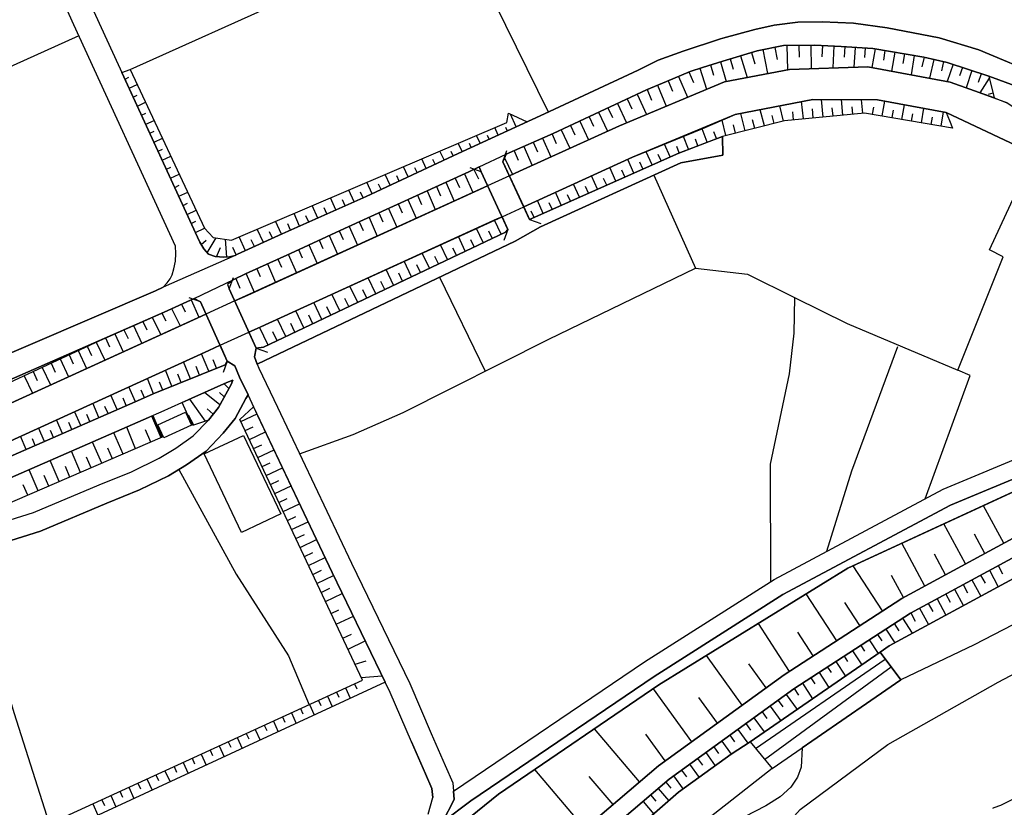
# Model space of a CAD drawing. Extents: x -10 to 410, y -24 to 273.
# Drawn here: x 215 to 277, y 157 to 206 of the extents above; entities that cross this region are included whole.
import ezdxf

# ---------------------------------------------------------------- set-up
doc = ezdxf.new("R2010")
doc.units = 0
for name, color, linetype in [('05_DM_LINE', 7, 'Continuous'), ('06_HOUSE_POLY', 160, 'Continuous'), ('08_ROAD_LINE', 3, 'Continuous'), ('09_ROAD_POLY', 5, 'Continuous'), ('12_KASEN_LINE', 4, 'Continuous'), ('13_KASEN_POLY', 253, 'Continuous')]:
    doc.layers.add(name, color=color, linetype=linetype)

msp = doc.modelspace()

# ---------------------------------------------------------------- linework, layer by layer
at = {"layer": '05_DM_LINE', "color": 253}
for p, q in [((222.12391, 203.032396), (239.544035, 210.864304)), ((263.454031, 204.532391), (263.483314, 203.016721)), ((264.208851, 204.551855), (264.223665, 203.80582)), ((264.954026, 204.559779), (264.983309, 203.087001)), ((265.693343, 204.544104), (265.658203, 203.825285)), ((266.4082, 204.512754), (266.343777, 203.130065)), ((267.098598, 204.469862), (267.053811, 203.80961)), ((260.539136, 203.891775), (260.948413, 202.524589)), ((261.218853, 204.102615), (261.433483, 203.380006)), ((261.943357, 204.282277), (262.233434, 202.774531)), ((262.698177, 204.419047), (262.843905, 203.66905)), ((267.758678, 204.426799), (267.673928, 203.176918)), ((268.383963, 204.387869), (268.343655, 203.790145)), ((269.008903, 204.32534), (268.808743, 203.157281)), ((269.624197, 204.219748), (269.5236, 203.629948)), ((270.238113, 204.122252), (270.038987, 202.926804)), ((270.853407, 204.01666), (270.753844, 203.415146)), ((271.473524, 203.91124), (271.268541, 202.700289)), ((258.638821, 203.317478), (258.82899, 202.680824)), ((259.273408, 203.512815), (259.643411, 202.274475)), ((259.888702, 203.696438), (260.084039, 203.044109)), ((272.088818, 203.80582), (271.954115, 203.200345)), ((272.698256, 203.66905), (272.433672, 202.481525)), ((273.308727, 203.536241), (273.178847, 202.950231)), ((273.908173, 203.360541), (273.544027, 202.274475)), ((226.363444, 192.48937), (221.608523, 202.852734)), ((257.289033, 202.879951), (257.573253, 202.21987)), ((257.96875, 203.110428), (258.403177, 201.786305)), ((274.499007, 203.161243), (274.318484, 202.626047)), ((275.093631, 202.961944), (274.728451, 201.880012)), ((275.683431, 202.762817), (275.499118, 202.215908)), ((221.80386, 202.43071), (222.048806, 202.544054)), ((222.06362, 201.864336), (222.563504, 202.094813)), ((255.318438, 202.040209), (255.863452, 200.727627)), ((255.978518, 202.317539), (256.258949, 201.661248)), ((256.633775, 202.594869), (257.193259, 201.282288)), ((276.193305, 202.485487), (275.593859, 201.567542)), ((222.323381, 201.294001), (222.579007, 201.415096)), ((254.023427, 201.477625), (254.61805, 200.204145)), ((254.658358, 201.77063), (254.933621, 201.11055)), ((276.418959, 201.540153), (276.113379, 201.465911)), ((222.584174, 200.731589), (223.093704, 200.965856)), ((252.798695, 200.895576), (253.363346, 199.680835)), ((253.403309, 201.18083), (253.693387, 200.559679)), ((264.493072, 199.919063), (264.383862, 201.012881)), ((265.738129, 200.040158), (265.62892, 201.14569)), ((266.978364, 200.165215), (266.883968, 201.137766)), ((268.223766, 200.28631), (268.143495, 201.130014)), ((269.458832, 200.106649), (269.617996, 201.040097)), ((270.688387, 199.895637), (270.848584, 200.817544)), ((222.843934, 200.161254), (223.103695, 200.282349)), ((246.428714, 199.419008), (246.063534, 200.21982)), ((251.598768, 200.340915), (252.158252, 199.149601)), ((252.193392, 200.614456), (252.473823, 200.020694)), ((260.823356, 199.180779), (260.553605, 200.262884)), ((262.03913, 199.485498), (261.78316, 200.501112)), ((263.249048, 199.786255), (263.013748, 200.739341)), ((263.868132, 199.856535), (263.818522, 200.376055)), ((265.113189, 199.981592), (265.058757, 200.555717)), ((266.358247, 200.102687), (266.308637, 200.622207)), ((267.603649, 200.227572), (267.558518, 200.680774)), ((268.843883, 200.212069), (268.918986, 200.669061)), ((270.073093, 200.001057), (270.153364, 200.465972)), ((271.303681, 199.786255), (271.383952, 200.247209)), ((271.923798, 199.680835), (272.079172, 200.591029)), ((273.153353, 199.469823), (273.308727, 200.364342)), ((223.103695, 199.590918), (223.629072, 199.829146)), ((249.839014, 199.512714), (250.10842, 198.926876)), ((250.423991, 199.786255), (250.973484, 198.610444)), ((251.008968, 200.059623), (251.289054, 199.469823)), ((259.613439, 198.876061), (259.374004, 199.83707)), ((260.218742, 199.032296), (260.088862, 199.555778)), ((261.433483, 199.329263), (261.298779, 199.856535)), ((262.643745, 199.637771), (262.518688, 200.130075)), ((272.539092, 199.575243), (272.613162, 200.024483)), ((223.368278, 199.024544), (223.629072, 199.145639)), ((245.293899, 198.907411), (245.07927, 199.372154)), ((245.863373, 199.161315), (245.758643, 199.391791)), ((248.673882, 198.969767), (248.933643, 198.379967)), ((249.254036, 199.239346), (249.798706, 198.075248)), ((258.438661, 198.454209), (258.113444, 199.305836)), ((259.018471, 198.680724), (258.853451, 199.110499)), ((223.629072, 198.454209), (224.158238, 198.700361)), ((243.018414, 197.864408), (242.77829, 198.39168)), ((243.588921, 198.126063), (243.473511, 198.379967)), ((244.158051, 198.387891), (243.928608, 198.880023)), ((244.723736, 198.645584), (244.613148, 198.887774)), ((247.488425, 198.450247), (247.754042, 197.856485)), ((248.084082, 198.712074), (248.603602, 197.532301)), ((256.108398, 197.536263), (255.753898, 198.337075)), ((257.263539, 198.01272), (256.954169, 198.825245)), ((257.848516, 198.231483), (257.693487, 198.649546)), ((223.888832, 197.891797), (224.153415, 198.01272)), ((241.888767, 197.336964), (241.624183, 197.895586)), ((242.454107, 197.602581), (242.32905, 197.87216)), ((245.579153, 197.227582), (245.838913, 197.926937)), ((246.289187, 197.919013), (246.553771, 197.321461)), ((246.893457, 198.18463), (247.418834, 196.989354)), ((254.968761, 197.024494), (254.593934, 197.860447)), ((255.538924, 197.282359), (255.353578, 197.692498)), ((256.678562, 197.786205), (256.528356, 198.192554)), ((224.148592, 197.321461), (224.688439, 197.571403)), ((240.753952, 196.805731), (240.473522, 197.407416)), ((241.323427, 197.071347), (241.183556, 197.360391)), ((247.263805, 193.594902), (245.579153, 197.227582)), ((245.688363, 197.477696), (246.18859, 196.430732)), ((253.823267, 196.516687), (253.443273, 197.372276)), ((254.39343, 196.770591), (254.209117, 197.196404)), ((224.408352, 196.751126), (224.683615, 196.876183)), ((224.668802, 196.184752), (225.218639, 196.434694)), ((238.493281, 195.747225), (238.17392, 196.419019)), ((239.623961, 196.274497), (239.323204, 196.911323)), ((240.188612, 196.540114), (240.043918, 196.852584)), ((243.173787, 196.465872), (243.693308, 195.290061)), ((244.218685, 196.590929), (243.513818, 196.852584)), ((243.753942, 196.739412), (244.044019, 196.161325)), ((244.218685, 196.590929), (245.903337, 192.965999)), ((252.683629, 196.012842), (252.308458, 196.856546)), ((253.253792, 196.266745), (253.063623, 196.692559)), ((237.358466, 195.212029), (237.023603, 195.930849)), ((237.923806, 195.481608), (237.763609, 195.825256)), ((239.058621, 196.012842), (238.903247, 196.337025)), ((241.99901, 195.930849), (242.51853, 194.755037)), ((242.58881, 196.200255), (242.843747, 195.614417)), ((250.398497, 194.989304), (250.033317, 195.817505)), ((251.539168, 195.501073), (251.168821, 196.337025)), ((252.113466, 195.754976), (251.923985, 196.176828)), ((255.088995, 196.376127), (257.693487, 190.520671)), ((224.928562, 195.614417), (225.208993, 195.747225)), ((225.19349, 195.051832), (225.749183, 195.305736)), ((236.218829, 194.70026), (235.888789, 195.446468)), ((236.793815, 194.950374), (236.628795, 195.321411)), ((240.808729, 195.391691), (241.328939, 194.21588)), ((241.403353, 195.66127), (241.65829, 195.079221)), ((249.25886, 194.485459), (248.893679, 195.301946)), ((250.96866, 195.247169), (250.783314, 195.66127)), ((225.453939, 194.481497), (225.733336, 194.610516)), ((235.079191, 194.192453), (234.738471, 194.954164)), ((235.648321, 194.446357), (235.483301, 194.821356)), ((238.999021, 194.567452), (239.249135, 194.001078)), ((239.603635, 194.840993), (240.124189, 193.665181)), ((240.208938, 195.114361), (240.459052, 194.540063)), ((248.113365, 193.977652), (247.758865, 194.782254)), ((248.688352, 194.231555), (248.504039, 194.637904)), ((249.829023, 194.7354), (249.643677, 195.145711)), ((225.713699, 193.911334), (226.283173, 194.17695)), ((232.794059, 193.180801), (232.438525, 193.9699)), ((233.933697, 193.684646), (233.588843, 194.465994)), ((234.508683, 193.942512), (234.334017, 194.325262)), ((237.778423, 194.012792), (238.02337, 193.45038)), ((238.38855, 194.28616), (238.90807, 193.110521)), ((247.543891, 193.719786), (247.368191, 194.122173)), ((225.973804, 193.344788), (226.258713, 193.477596)), ((231.648565, 192.669032), (231.278217, 193.477596)), ((232.223551, 192.926898), (232.044062, 193.325323)), ((233.363189, 193.430743), (233.188523, 193.825378)), ((236.539223, 193.446418), (236.783135, 192.891758)), ((237.164163, 193.72771), (237.67886, 192.551899)), ((245.478556, 192.676956), (245.063422, 193.551838)), ((247.263805, 193.594902), (247.968671, 193.340998)), ((226.233564, 192.774452), (226.813373, 193.040069)), ((230.513751, 192.149512), (230.128933, 192.985464)), ((231.083914, 192.411339), (230.893745, 192.821478)), ((235.288997, 192.876082), (235.528432, 192.329173)), ((235.919105, 193.161336), (236.433458, 191.981563)), ((244.348565, 192.14176), (243.923785, 193.032317)), ((244.913905, 192.411339), (244.704099, 192.852656)), ((245.903337, 192.965999), (245.6484, 192.262855)), ((226.598744, 192.024455), (226.90329, 192.28232)), ((226.978394, 191.497183), (227.538911, 192.430804)), ((228.208982, 191.227604), (228.133879, 192.344849)), ((229.378936, 191.629991), (228.978616, 192.497122)), ((229.94841, 191.891646), (229.748939, 192.31746)), ((234.018446, 192.290072), (234.254091, 191.7628)), ((234.653377, 192.579287), (235.169108, 191.407266)), ((243.218918, 191.602603), (242.78897, 192.516759)), ((243.783225, 191.872182), (243.568251, 192.321422)), ((227.568538, 191.251031), (227.823131, 191.837042)), ((228.808773, 191.364374), (228.593799, 191.837042)), ((232.728602, 191.696482), (232.959079, 191.180751)), ((233.379036, 191.997238), (233.888566, 190.825217)), ((240.963759, 190.52446), (240.508662, 191.477718)), ((242.09375, 191.067407), (241.648299, 191.997238)), ((242.653234, 191.336986), (242.438604, 191.793978)), ((231.423945, 191.094796), (231.643397, 190.594912)), ((232.079202, 191.399514), (232.593899, 190.231627)), ((239.834112, 189.989437), (239.374192, 190.961987)), ((241.52841, 190.794039), (241.30379, 191.266706)), ((230.098617, 190.48932), (230.31359, 190.00115)), ((230.76352, 190.794039), (231.273394, 189.629941)), ((238.708944, 189.450279), (238.233521, 190.442467)), ((240.398419, 190.262805), (240.168975, 190.739434)), ((228.368145, 189.227726), (228.628939, 189.93087)), ((228.768465, 189.880055), (229.033393, 189.270618)), ((229.42889, 190.180812), (229.928773, 189.016714)), ((237.578952, 188.915084), (237.098706, 189.918985)), ((238.143604, 189.184663), (237.90348, 189.680756)), ((239.268427, 189.719858), (239.038984, 190.21199)), ((241.593867, 189.954297), (244.459153, 184.036312)), ((230.063477, 185.489453), (228.368145, 189.227726)), ((236.448272, 188.376099), (235.959068, 189.399464)), ((237.013612, 188.645677), (236.773489, 189.157274)), ((226.54879, 188.399525), (225.843924, 188.66118)), ((225.95899, 188.540085), (226.458873, 187.434726)), ((226.54879, 188.399525), (228.238265, 184.665214)), ((234.193457, 187.301918), (233.683583, 188.364385)), ((235.318281, 187.840903), (234.82322, 188.887868)), ((235.883621, 188.110482), (235.638675, 188.62604)), ((224.738392, 187.981635), (225.268593, 186.895569)), ((225.353687, 188.262755), (225.584163, 187.790088)), ((233.063466, 186.766722), (232.548768, 187.844865)), ((234.758797, 187.571324), (234.50386, 188.094807)), ((222.923861, 187.176861), (223.173975, 186.65734)), ((223.518484, 187.434726), (224.053852, 186.340908)), ((224.128955, 187.700343), (224.363222, 187.215963)), ((231.933474, 186.227737), (231.408097, 187.329134)), ((233.628806, 187.032339), (233.374213, 187.571324)), ((221.738403, 186.65734), (221.992996, 186.110432)), ((222.329237, 186.915206), (222.853581, 185.794)), ((230.808651, 185.692542), (230.273627, 186.809614)), ((231.373991, 185.954197), (231.108374, 186.516781)), ((232.499159, 186.497144), (232.238365, 187.040091)), ((220.568449, 186.141782), (220.834066, 185.575236)), ((221.153426, 186.395685), (221.683626, 185.262766)), ((239.303567, 181.446461), (248.483369, 186.059616)), ((218.85348, 185.344759), (219.383681, 184.212012)), ((219.418821, 185.614338), (219.688572, 185.040213)), ((219.988295, 185.879955), (220.528486, 184.735494)), ((230.063477, 185.489453), (230.76352, 185.231588)), ((217.718666, 184.817487), (218.248866, 183.696453)), ((218.283317, 185.079142), (218.548934, 184.51673)), ((227.07899, 184.036312), (226.623893, 185.145633)), ((227.558548, 184.231649), (227.343918, 184.754959)), ((228.238265, 184.665214), (227.978505, 183.96207)), ((216.589019, 184.286254), (217.108539, 183.176933)), ((217.153326, 184.55187), (217.414119, 183.989459)), ((224.758719, 183.094767), (224.348752, 184.110381)), ((225.919027, 183.567434), (225.48839, 184.629902)), ((226.499181, 183.801873), (226.27835, 184.34482)), ((215.459028, 183.75502), (215.973725, 182.657412)), ((216.023334, 184.020637), (216.283095, 183.465976)), ((223.603578, 182.626062), (223.209115, 183.590861)), ((225.338873, 183.329206), (225.129066, 183.852688)), ((222.45395, 182.126006), (222.048806, 183.059627)), ((223.028247, 182.37612), (222.823264, 182.852577)), ((224.178564, 182.860501), (223.978404, 183.356595)), ((228.338862, 182.961959), (228.039138, 183.254964)), ((221.308455, 181.626123), (220.908135, 182.540107)), ((221.883786, 181.876065), (221.678803, 182.34098)), ((226.874007, 180.907304), (225.873896, 182.282414)), ((227.773522, 181.919128), (226.80855, 182.700304)), ((228.053608, 182.430725), (227.758708, 182.696342)), ((220.163995, 181.126067), (219.773321, 182.024548)), ((220.738292, 181.376009), (220.539166, 181.829211)), ((226.058553, 180.622222), (225.408119, 182.071402)), ((227.353564, 181.344831), (226.983561, 181.676938)), ((217.87404, 180.126128), (217.499213, 180.985508)), ((219.0185, 180.626012), (218.633683, 181.505028)), ((219.593831, 180.876126), (219.398494, 181.321404)), ((224.073145, 179.85655), (223.488167, 181.215984)), ((223.558447, 181.247163), (224.148592, 179.887728)), ((226.128833, 180.645649), (225.789147, 181.286264)), ((229.098505, 180.872164), (230.11343, 181.352582)), ((216.728545, 179.626073), (216.358542, 180.469777)), ((218.448337, 180.37607), (218.258857, 180.809635)), ((222.459117, 179.161157), (221.928573, 180.532305)), ((223.423744, 179.575258), (223.093704, 180.352644)), ((229.363433, 180.30579), (229.873996, 180.544019)), ((215.584085, 179.122228), (215.223728, 179.950256)), ((216.153215, 179.376131), (215.973725, 179.790232)), ((217.303876, 179.876015), (217.113363, 180.301828)), ((221.683626, 178.82526), (221.103472, 180.16902)), ((229.62905, 179.739417), (230.648454, 180.219835)), ((220.339006, 178.247173), (219.763675, 179.586971)), ((221.013555, 178.536217), (220.723823, 179.204221)), ((229.893633, 179.176832), (230.408331, 179.415233)), ((230.164073, 178.610459), (231.183477, 179.090877)), ((219.004031, 177.669086), (218.4287, 179.001133)), ((219.668934, 177.954168), (219.383681, 178.626134)), ((216.348551, 176.524453), (215.778388, 177.844786)), ((217.669057, 177.094789), (217.098549, 178.419084)), ((218.33396, 177.380043), (218.048706, 178.044085)), ((230.428657, 178.044085), (230.943354, 178.286275)), ((230.69324, 177.481501), (231.718845, 177.962092)), ((217.008632, 176.809707), (216.723722, 177.469788)), ((215.688471, 176.239372), (215.403217, 176.899452)), ((230.958857, 176.911165), (231.478377, 177.157317)), ((231.223785, 176.344792), (232.253868, 176.829172)), ((231.493191, 175.78238), (232.013745, 176.032322)), ((231.758808, 175.216006), (232.789236, 175.700387)), ((277.103499, 173.211994), (275.823302, 175.579291)), ((232.023391, 174.64946), (232.548768, 174.899574)), ((232.289008, 174.087048), (233.329083, 174.571429)), ((274.693311, 171.911298), (273.333876, 174.430697)), ((232.553592, 173.520675), (233.088959, 173.770616)), ((275.919076, 172.571379), (275.258651, 173.794043)), ((232.823343, 172.954129), (233.863417, 173.446433)), ((272.133949, 170.524475), (270.683564, 173.211994)), ((233.088959, 172.391717), (233.623983, 172.641659)), ((233.353543, 171.821381), (234.39844, 172.317475)), ((273.433784, 171.231581), (272.733396, 172.532277)), ((269.468823, 168.954201), (267.618118, 171.793993)), ((276.748999, 171.805706), (277.028396, 171.290148)), ((233.618126, 171.255008), (234.158317, 171.512873)), ((233.618126, 171.255008), (234.158317, 171.512873)), ((233.883743, 170.692424), (234.933464, 171.184728)), ((270.793807, 169.801866), (270.04381, 171.184728)), ((275.648291, 171.211944), (275.928722, 170.696385)), ((276.198128, 171.512873), (276.758645, 170.477622)), ((274.548961, 170.614392), (274.829047, 170.102623)), ((275.098798, 170.915149), (275.658282, 169.88007)), ((234.153494, 170.12605), (234.69334, 170.379953)), ((234.419111, 169.559676), (235.478478, 170.059732)), ((266.588723, 167.079207), (264.673939, 170.032343)), ((273.448253, 170.02063), (273.728684, 169.505071)), ((273.999124, 170.321387), (274.558607, 169.286308)), ((268.048755, 168.032293), (267.098598, 169.485434)), ((272.353402, 169.43083), (272.629009, 168.911309)), ((272.903239, 169.727625), (273.458933, 168.692546)), ((234.773611, 168.801927), (235.258681, 169.032404)), ((235.098484, 168.114459), (236.173698, 168.622266)), ((271.254072, 168.837067), (271.528301, 168.317547)), ((271.803564, 169.130073), (272.358569, 168.102573)), ((263.623874, 165.149609), (261.663959, 168.165101)), ((270.204007, 168.15735), (270.498907, 167.700358)), ((270.728695, 168.497209), (271.343644, 167.551874)), ((235.508794, 167.239404), (236.053809, 167.497097)), ((265.113189, 166.12216), (264.143739, 167.610441)), ((269.153252, 167.469881), (269.423692, 167.067494)), ((269.67863, 167.80974), (270.238113, 166.950361)), ((235.838835, 166.540222), (236.923695, 167.071456)), ((268.108355, 166.790164), (268.343655, 166.426879)), ((268.633732, 167.130023), (269.193216, 166.266682)), ((260.648345, 163.02054), (258.388707, 166.145586)), ((261.133759, 160.715944), (269.328952, 166.360388)), ((267.058634, 166.110447), (267.273608, 165.782301)), ((267.584012, 166.450305), (268.164166, 165.555786)), ((269.328952, 166.360388), (270.623964, 164.626127)), ((236.278429, 165.602639), (236.983295, 165.80969)), ((262.153163, 164.110396), (261.063479, 165.622104)), ((261.478613, 160.294092), (269.648313, 165.930785)), ((266.533257, 165.770588), (267.133738, 164.844891)), ((236.669103, 164.770649), (237.98823, 164.864355)), ((262.043953, 159.614374), (270.023484, 165.430729)), ((265.48836, 165.087081), (266.103654, 164.141747)), ((266.013737, 165.42694), (266.24318, 165.071406)), ((236.253969, 164.3643), (236.398318, 164.044078)), ((262.518688, 159.036287), (270.623964, 164.626127)), ((264.438639, 164.407364), (265.073226, 163.430851)), ((264.964016, 164.747222), (265.213786, 164.36051)), ((234.548991, 163.587086), (234.843891, 162.934757)), ((235.113298, 163.844779), (235.263504, 163.520596)), ((235.683461, 164.106607), (235.978706, 163.462029)), ((257.468867, 160.719906), (255.053855, 164.059753)), ((263.408211, 163.700258), (264.093785, 162.751134)), ((263.919119, 164.067505), (264.183702, 163.649615)), ((233.40832, 163.067566), (233.709077, 162.411275)), ((233.978483, 163.325259), (234.129034, 162.997114)), ((259.088751, 161.891755), (257.918796, 163.512845)), ((262.398454, 162.965936), (263.063357, 162.044028)), ((262.903505, 163.329221), (263.193237, 162.930796)), ((232.273505, 162.544084), (232.573229, 161.880042)), ((232.843669, 162.805739), (232.993186, 162.477593)), ((261.88858, 162.60265), (262.18348, 162.196474)), ((230.568528, 161.762736), (230.723557, 161.426839)), ((231.138691, 162.020601), (231.443237, 161.356559)), ((231.704031, 162.282256), (231.858371, 161.950321)), ((260.878822, 161.864366), (261.168899, 161.461979)), ((261.383873, 162.231613), (262.033274, 161.337094)), ((229.433713, 161.239426), (229.588742, 160.907319)), ((229.999053, 161.501081), (230.308767, 160.829287)), ((254.183624, 158.192584), (251.339008, 161.536221)), ((255.803852, 159.512744), (254.573264, 161.204286)), ((259.863208, 161.137796), (260.158108, 160.727657)), ((260.374116, 161.501081), (261.003879, 160.629989)), ((228.294076, 160.719906), (228.454272, 160.380047)), ((228.863205, 160.981561), (229.173953, 160.305805)), ((259.358502, 160.766759), (259.948302, 159.950271)), ((261.133759, 160.715944), (262.518688, 159.036287)), ((226.588753, 159.94252), (226.90329, 159.251089)), ((227.158228, 160.200385), (227.318424, 159.860527)), ((227.728391, 160.46204), (228.039138, 159.782323)), ((258.348744, 160.036226), (258.938544, 159.215949)), ((258.853451, 160.399512), (259.148351, 159.989373)), ((225.453939, 159.419038), (225.773299, 158.727607)), ((226.023413, 159.680865), (226.178787, 159.337044)), ((257.334163, 159.301904), (257.928787, 158.477665)), ((257.83887, 159.66519), (258.138593, 159.255051)), ((223.748961, 158.641652), (223.908124, 158.29008)), ((224.318435, 158.899517), (224.638829, 158.200335)), ((224.888599, 159.161172), (225.043972, 158.8096)), ((250.749208, 155.266664), (247.583854, 158.98151)), ((256.829112, 158.934657), (257.128836, 158.520557)), ((222.613113, 158.122131), (222.77331, 157.76677)), ((223.183621, 158.379997), (223.504015, 157.676853)), ((252.513786, 156.766659), (251.013791, 158.53227)), ((255.829001, 158.18466), (256.158352, 157.793986)), ((256.323372, 158.56741), (256.919029, 157.739381)), ((221.478643, 157.602611), (221.63884, 157.239326)), ((222.043983, 157.860476), (222.368167, 157.149581)), ((255.353578, 157.782273), (256.018481, 156.997135)), ((219.773321, 156.817474), (220.103706, 156.094865)), ((220.339006, 157.075339), (220.504026, 156.719805)), ((220.908135, 157.340956), (221.233352, 156.626099)), ((254.403421, 156.969919), (255.079004, 156.169107)), ((254.878844, 157.376096), (255.214052, 156.981632))]:
    msp.add_line(p, q, dxfattribs=at)
for points in [[(248.448229, 200.352629), (245.093739, 207.161171), (243.089038, 209.505042), (241.478456, 210.321357), (237.088715, 211.559696), (234.254091, 212.629915), (230.293953, 216.520634)], [(218.903434, 205.157331), (202.16406, 197.590868), (202.084134, 197.544014)], [(245.98843, 196.340987), (245.579153, 197.227582), (245.788959, 197.70025), (248.748985, 199.001118), (254.613227, 201.751165), (255.874132, 202.270685), (257.36827, 202.915091), (258.13377, 203.165205), (259.419135, 203.555706), (261.57921, 204.204245), (263.249048, 204.532391), (265.198283, 204.567531), (266.8788, 204.485537), (268.853529, 204.352729), (272.063325, 203.80961), (273.544027, 203.481464), (276.168845, 202.60262), (276.493028, 201.239396)], [(221.608523, 202.852734), (222.12391, 203.032396), (226.80855, 193.044031), (227.348741, 192.45423), (228.499059, 192.290072), (245.83409, 199.696338), (245.92883, 200.28631), (247.113254, 199.73544)], [(276.493028, 201.239396), (273.728684, 202.239335), (268.553806, 203.200345), (263.613194, 203.040148), (259.523522, 202.25501), (252.914106, 199.497211), (246.628874, 196.630031), (245.98843, 196.340987)], [(245.98843, 196.340987), (246.628874, 196.630031), (252.914106, 199.497211), (259.523522, 202.25501), (263.613194, 203.040148), (268.553806, 203.200345), (273.728684, 202.239335), (276.493028, 201.239396), (277.368083, 200.919002), (283.709125, 196.657419), (295.943349, 187.001161)], [(246.89828, 194.38779), (253.738173, 197.504913), (258.173733, 199.329263), (260.209096, 200.196394), (265.079083, 201.14569), (269.148429, 201.126053), (273.483393, 200.329202), (273.688376, 199.829146)], [(293.62411, 185.751108), (290.584158, 188.489442), (286.423861, 191.680806), (281.76368, 195.262845), (277.883813, 198.239407), (273.483393, 200.329202), (269.148429, 201.126053), (265.079083, 201.14569), (260.209096, 200.196394), (253.738173, 197.504913), (246.89828, 194.38779)], [(273.688376, 199.829146), (273.874067, 199.344766), (268.343655, 200.294062), (263.308648, 199.80193), (259.408111, 198.825245), (256.648589, 197.774491), (247.263805, 193.594902), (246.89828, 194.38779)], [(247.113254, 199.73544), (242.758653, 197.747103), (236.978472, 195.036157), (231.698174, 192.696421), (228.888699, 191.407266), (228.728502, 191.329234), (228.388816, 191.235528), (228.028459, 191.215891), (227.478621, 191.254993), (227.049018, 191.41519), (226.763764, 191.747125), (226.518473, 192.161225), (226.363444, 192.48937)], [(277.063536, 191.239317), (276.213976, 191.676845), (278.893571, 197.465983)], [(244.093628, 196.911323), (243.438371, 196.586967), (235.613181, 193.024566), (232.218728, 191.462043), (229.388582, 190.165137), (228.653399, 189.825278), (228.258936, 189.501095), (228.368145, 189.227726)], [(244.093628, 196.911323), (244.218685, 196.590929), (244.624173, 195.715875), (244.079159, 195.465933), (229.523286, 188.829129), (228.714033, 188.466016), (228.368145, 189.227726)], [(228.714033, 188.466016), (229.523286, 188.829129), (244.079159, 195.465933), (244.624173, 195.715875)], [(230.063477, 185.489453), (229.603556, 186.505067), (230.12411, 186.739334), (245.223619, 193.62608), (245.533333, 193.76664)], [(245.533333, 193.76664), (245.223619, 193.62608), (230.12411, 186.739334), (229.603556, 186.505067)], [(245.533333, 193.76664), (245.903337, 192.965999), (245.738317, 192.801841), (230.52822, 185.555771), (230.063477, 185.489453)], [(272.148419, 176.004933), (274.978564, 183.774485), (274.213753, 184.10263), (277.063536, 191.239317)], [(248.483369, 186.059616), (257.693487, 190.520671), (260.968739, 190.157385), (263.943235, 188.684779), (263.893625, 186.442539), (263.603548, 183.887828), (262.403277, 178.20032), (262.419124, 170.786302)], [(180.26376, 166.309745), (179.948189, 166.965864), (179.999004, 167.356538), (180.308546, 167.657294), (183.153334, 168.969876), (190.483464, 172.380004), (197.428776, 175.559654), (204.878795, 178.985457), (210.24901, 181.321404), (214.539187, 183.325244), (220.218772, 185.985547), (224.263658, 187.762872), (226.158116, 188.630002), (226.54879, 188.399525)], [(226.54879, 188.399525), (226.893644, 187.637815), (226.34863, 187.387873), (212.213748, 180.946406), (203.588951, 176.825382), (180.988264, 166.64168), (180.26376, 166.309745)], [(263.943235, 188.684779), (267.249148, 187.055766), (274.213753, 184.10263)], [(180.26376, 166.309745), (180.988264, 166.64168), (203.588951, 176.825382), (212.213748, 180.946406), (226.34863, 187.387873), (226.893644, 187.637815)], [(181.198242, 164.372224), (181.758759, 164.626127), (204.503969, 174.876147), (213.128765, 178.997171), (227.07899, 185.356472), (227.783168, 185.676866), (228.238265, 184.665214)], [(227.783168, 185.676866), (227.07899, 185.356472), (213.128765, 178.997171), (204.503969, 174.876147), (181.758759, 164.626127), (181.198242, 164.372224)], [(265.973774, 172.711938), (267.533369, 177.770544), (270.443441, 185.602625)], [(228.238265, 184.665214), (228.098739, 184.45024), (223.573261, 182.614349), (222.783301, 182.2707), (214.08409, 178.469899), (207.173918, 175.231509), (199.164071, 171.559726), (189.963943, 167.391678), (183.523509, 164.415115), (182.638637, 163.852703), (182.338913, 163.676831), (181.893635, 163.594838), (181.683656, 163.360399), (181.198242, 164.372224)], [(225.408119, 182.071402), (226.003776, 182.337019), (228.208982, 183.329206), (228.588976, 183.489403)], [(228.588976, 183.489403), (228.478388, 183.215862), (227.688428, 181.762893), (227.049018, 180.96587), (226.058553, 180.622222)], [(189.818388, 164.39565), (188.499089, 163.372112), (186.888679, 163.477705), (185.513741, 163.254979), (184.93841, 162.700319), (189.648372, 153.454199), (193.398359, 145.446419), (217.3087, 155.692478), (236.753852, 164.594777), (229.038905, 180.997221), (229.898456, 181.794071)], [(229.898456, 181.794071), (234.843891, 171.380065), (238.178743, 164.481605)], [(141.473707, 53.399669), (150.213915, 61.305819), (161.92879, 73.485609), (175.978578, 88.544122), (188.778314, 101.012956), (204.673812, 117.637953), (213.433656, 126.60657), (216.888742, 129.489426), (230.948177, 143.340949), (239.954001, 152.012771), (243.538968, 156.001158), (245.298722, 157.426911), (255.403187, 164.301944), (267.283255, 171.64172), (285.343823, 179.969893), (287.193495, 180.829272), (287.923855, 180.954157), (290.169024, 181.044074), (293.283046, 181.137781), (293.578979, 181.126067)], [(187.873976, 165.051941), (188.033139, 165.12601), (190.488287, 166.26272), (199.678768, 170.426807), (207.698261, 174.0948), (214.603611, 177.329228), (223.283184, 181.126067), (223.558447, 181.247163)], [(293.578979, 181.126067), (293.028453, 180.852699), (284.973475, 177.122177), (279.433762, 174.469798), (270.683564, 169.747262), (263.283154, 164.930846), (255.383895, 159.211987), (245.98843, 151.215921), (235.173931, 140.915085), (228.318191, 133.880028), (222.783301, 128.637798), (219.573161, 125.594918)], [(220.318335, 124.825283), (222.783301, 127.16123), (229.073356, 133.122107), (235.923928, 140.157336), (246.703977, 150.41907), (256.043975, 158.364322), (263.888802, 164.044078), (271.233401, 168.825354), (279.918831, 173.516713), (285.428573, 176.157378), (293.493197, 179.887728), (296.518679, 181.411321), (296.624099, 181.461964)], [(232.794059, 178.840936), (236.153372, 180.055849), (239.303567, 181.446461)], [(295.893739, 179.829161), (277.709147, 170.989391), (269.88878, 166.762775), (269.328952, 166.360388), (261.133759, 160.715944), (259.948302, 159.950271), (256.643422, 157.540082), (246.25887, 148.469835), (233.743183, 136.26679), (230.683594, 133.169132), (223.623904, 126.040196), (221.608523, 124.001044), (189.348649, 92.360598), (179.683606, 82.481443), (162.81349, 66.03249), (126.93351, 30.075339), (126.448268, 29.590959)], [(224.148592, 179.887728), (209.903467, 173.74719), (208.813439, 173.239383), (207.618335, 172.809607), (197.188481, 168.044006), (193.588873, 166.567438), (188.898375, 165.114297), (187.873976, 165.051941)], [(270.623964, 164.626127), (269.328952, 166.360388), (269.88878, 166.762775), (277.709147, 170.989391), (295.893739, 179.829161)], [(295.893739, 179.829161), (296.993069, 177.532316), (290.588981, 174.567467), (278.31824, 168.411254), (278.2831, 168.391789), (275.233502, 166.825304), (270.623964, 164.626127)], [(225.19349, 177.85271), (228.798782, 171.270683), (232.088848, 166.130084), (233.388683, 163.055853)], [(211.508881, 172.512812), (213.45915, 167.090921), (214.798947, 162.571472), (217.033092, 155.571383)], [(276.414136, 156.540144), (276.493028, 156.590959), (276.914019, 156.73548), (282.513677, 159.516706), (297.723774, 166.380025), (307.633936, 170.282285), (307.803779, 170.391667), (308.018408, 170.50501), (311.973722, 171.98554)], [(238.178743, 164.481605), (210.678613, 151.731479), (192.353461, 143.512859)], [(232.218728, 131.950258), (230.683594, 133.169132), (233.743183, 136.26679), (246.25887, 148.469835), (256.643422, 157.540082), (259.948302, 159.950271), (261.133759, 160.715944), (262.518688, 159.036287)], [(262.518688, 159.036287), (252.478646, 151.145641), (232.218728, 131.950258)]]:
    msp.add_lwpolyline(points, dxfattribs=at)
at = {"layer": '06_HOUSE_POLY', "color": 255}
for points in [[(224.241265, 179.852588), (223.871262, 180.673037), (225.616203, 181.461964), (225.991374, 180.637725), (224.241265, 179.852588)], [(229.130889, 173.895673), (226.786157, 178.833184), (229.265592, 180.001072), (231.611358, 175.067523), (229.130889, 173.895673)]]:
    msp.add_lwpolyline(points, close=True, dxfattribs=at)
at = {"layer": '08_ROAD_LINE', "color": 253}
for p, q in [((242.758653, 197.747103), (248.209139, 200.235495)), ((248.748985, 199.001118), (245.783103, 197.70025)), ((259.413968, 197.641683), (259.408111, 198.825245)), ((245.783103, 197.70025), (245.579153, 197.227582)), ((245.579153, 197.227582), (246.89828, 194.38779)), ((246.89828, 194.38779), (247.263805, 193.594902)), ((230.118254, 184.485552), (246.358434, 192.227715)), ((228.728502, 191.329234), (228.888699, 191.407266)), ((229.388582, 190.165137), (228.653399, 189.825278)), ((223.713821, 189.110421), (224.204058, 189.336936)), ((228.368145, 189.227726), (230.063477, 185.489453)), ((226.54879, 188.399525), (226.158116, 188.630002)), ((228.238265, 184.665214), (226.54879, 188.399525)), ((240.883832, 156.157393), (241.169086, 157.204186))]:
    msp.add_line(p, q, dxfattribs=at)
for points in [[(214.863371, 216.774537), (215.168951, 216.434679), (215.393571, 216.125998), (215.843845, 215.415103), (216.058474, 215.079206), (216.393682, 214.33696), (219.954188, 206.454237), (226.363444, 192.48937), (226.518473, 192.161225), (226.763764, 191.747125), (227.049018, 191.41519), (227.478621, 191.254993), (228.028459, 191.215891), (228.388816, 191.235528), (228.728502, 191.329234)], [(224.204058, 189.336936), (224.448315, 189.602725), (224.653299, 189.860418), (224.768709, 190.114322), (224.874129, 190.497244), (224.973692, 190.961987), (224.99333, 191.454291), (224.978516, 191.919035), (218.588897, 205.837048), (215.028391, 213.719771)], [(248.209139, 200.235495), (254.093707, 202.997256), (255.358401, 203.610483), (256.928676, 204.192532), (259.283054, 204.961994), (259.419135, 204.997134), (261.443473, 205.551967), (262.658214, 205.825335), (264.143739, 206.01671), (265.668883, 206.024462), (267.653258, 205.942468), (269.763723, 205.657387), (273.028296, 205.032274), (275.533225, 204.270563), (279.548828, 202.594869)], [(277.818357, 202.005069), (276.168845, 202.60262), (273.544027, 203.481464), (272.063325, 203.80961), (268.853529, 204.352729), (266.8788, 204.485537), (265.198283, 204.567531), (263.249048, 204.532391), (261.57921, 204.204245), (259.419135, 203.555706), (258.13377, 203.165205), (257.36827, 202.915091), (255.874132, 202.270685), (254.613227, 201.751165), (248.748985, 199.001118)], [(247.263805, 193.594902), (256.648589, 197.774491), (258.563373, 198.505024), (259.408111, 198.825245)], [(228.888699, 191.407266), (231.698174, 192.696421), (236.978472, 195.036157), (242.758653, 197.747103)], [(246.358434, 192.227715), (247.943522, 193.122234), (256.789149, 197.149551), (259.413968, 197.641683)], [(244.093628, 196.911323), (243.438371, 196.586967), (235.613181, 193.024566), (232.218728, 191.462043), (229.388582, 190.165137)], [(245.903337, 192.965999), (244.218685, 196.590929), (244.093628, 196.911323)], [(230.063477, 185.489453), (230.52822, 185.555771), (245.738317, 192.801841), (245.903337, 192.965999)], [(228.653399, 189.825278), (228.258936, 189.501095), (228.368145, 189.227726)], [(179.213867, 169.391728), (190.26849, 174.481512), (195.333986, 176.75493), (207.823318, 182.286203), (223.713821, 189.110421)], [(226.158116, 188.630002), (224.263658, 187.762872), (204.888786, 179.266749), (197.414134, 175.856622), (192.013775, 173.356516), (185.414006, 170.282285), (180.053781, 167.852631)], [(228.238265, 184.665214), (228.098739, 184.45024), (223.573261, 182.614349), (222.783301, 182.2707)], [(230.118254, 184.485552), (230.23332, 184.2394), (231.403274, 181.774607), (236.063455, 171.95419), (239.718701, 164.391688), (241.079169, 161.251139)], [(228.588976, 183.489403), (228.208982, 183.329206), (226.003776, 182.337019), (224.058675, 181.461964), (223.283184, 181.126067), (214.603611, 177.329228), (207.698261, 174.0948), (199.678768, 170.426807), (190.488287, 166.26272), (188.033139, 165.12601), (187.873976, 165.051941)], [(220.168818, 176.891701), (222.20418, 177.71594), (223.948432, 178.567567), (224.999186, 179.192508), (226.08887, 179.965932), (227.049018, 180.96587), (227.688428, 181.762893), (228.478388, 183.215862), (228.588976, 183.489403)], [(222.783301, 182.2707), (214.08409, 178.469899), (207.173918, 175.231509), (199.164071, 171.559726), (189.963943, 167.391678)], [(220.653198, 175.735527), (222.71371, 176.575269), (224.544089, 177.465998), (225.678559, 178.141753), (226.908114, 179.012846), (227.988151, 180.141631), (228.733325, 181.067501), (229.414076, 182.317554), (229.543956, 182.55182)], [(239.838935, 160.715944), (238.488113, 163.829277), (234.843891, 171.380065), (230.168896, 181.227698), (229.543956, 182.55182)], [(242.478567, 157.602611), (254.499194, 165.751123), (262.643745, 170.930824), (273.28909, 176.61437), (284.398489, 181.247163), (287.039155, 181.739467)], [(147.958927, 54.477639), (153.863304, 60.231638), (159.643486, 65.950152), (165.993141, 72.149601), (170.778379, 77.415085), (178.678672, 85.215815), (182.668953, 88.977515), (187.808691, 94.129999), (194.073253, 100.309812), (200.714019, 106.844813), (207.499135, 113.309535), (210.83881, 116.954102), (219.573161, 125.594918), (222.783301, 128.637798), (228.318191, 133.880028), (235.173931, 140.915085), (245.98843, 151.215921), (255.383895, 159.211987), (263.283154, 164.930846), (270.683564, 169.747262), (279.433762, 174.469798), (284.973475, 177.122177), (293.028453, 180.852699), (293.578979, 181.126067)], [(296.624099, 181.461964), (296.518679, 181.411321), (293.493197, 179.887728), (285.428573, 176.157378), (279.918831, 173.516713), (271.233401, 168.825354), (263.888802, 164.044078), (256.043975, 158.364322), (246.703977, 150.41907), (235.923928, 140.157336), (229.073356, 133.122107), (222.783301, 127.16123), (220.318335, 124.825283)], [(241.773356, 155.6613), (243.568251, 157.012811), (255.103464, 164.829215), (263.198405, 169.981528), (273.758656, 175.622183), (284.773315, 180.212084), (287.193495, 180.829272)], [(207.618335, 172.809607), (208.813439, 173.239383), (212.018411, 173.88775), (216.044005, 175.149516), (220.168818, 176.891701)], [(208.138544, 171.67686), (209.148302, 172.032393), (212.333982, 172.676799), (216.478432, 173.977667), (220.653198, 175.735527)], [(241.079169, 161.251139), (241.948367, 159.235414), (242.433436, 158.130055), (242.478567, 157.602611)], [(239.838935, 160.715944), (240.713989, 158.696429), (241.118099, 157.770559), (241.169086, 157.204186)]]:
    msp.add_lwpolyline(points, dxfattribs=at)
at = {"layer": '09_ROAD_POLY', "color": 7}
for points in [[(215.168951, 216.434679), (215.393571, 216.125998), (215.843845, 215.415103), (216.058474, 215.079206), (216.393682, 214.33696), (219.954188, 206.454237), (226.363444, 192.48937), (226.518473, 192.161225), (226.763764, 191.747125), (227.049018, 191.41519), (227.478621, 191.254993), (228.028459, 191.215891), (228.388816, 191.235528), (228.728502, 191.329234), (224.207159, 189.340898), (224.448315, 189.602725), (224.653299, 189.860418), (224.768709, 190.114322), (224.874129, 190.497244), (224.973692, 190.961987), (224.99333, 191.454291), (224.978516, 191.919035), (218.588897, 205.837048), (215.028391, 213.719771)], [(279.548828, 202.594869), (275.533225, 204.270563), (273.028296, 205.032274), (269.763723, 205.657387), (267.653258, 205.942468), (265.668883, 206.024462), (264.143739, 206.01671), (262.658214, 205.825335), (261.443473, 205.551967), (259.419135, 204.997134), (259.283054, 204.961994), (256.928676, 204.192532), (255.358401, 203.610483), (254.093707, 202.997256), (248.209139, 200.235495), (242.758653, 197.747103), (236.978472, 195.036157), (231.698174, 192.696421), (228.888699, 191.407266), (228.728502, 191.329234), (224.207159, 189.340898), (224.204058, 189.336936), (223.713821, 189.110421), (207.823318, 182.286203)], [(204.888786, 179.266749), (224.263658, 187.762872), (226.158116, 188.630002), (226.15915, 188.630002), (228.652365, 189.825278), (228.653399, 189.825278), (229.388582, 190.165137), (232.218728, 191.462043), (235.613181, 193.024566), (243.438371, 196.586967), (244.093628, 196.911323), (245.782069, 197.69646), (245.783103, 197.70025), (248.748985, 199.001118), (254.613227, 201.751165), (255.874132, 202.270685), (257.36827, 202.915091), (258.13377, 203.165205), (259.419135, 203.555706), (261.57921, 204.204245), (263.249048, 204.532391), (265.198283, 204.567531), (266.8788, 204.485537), (268.853529, 204.352729), (272.063325, 203.80961), (273.544027, 203.481464), (276.168845, 202.60262), (277.818357, 202.005069)], [(220.318335, 124.825283), (222.783301, 127.16123), (229.073356, 133.122107), (235.923928, 140.157336), (246.703977, 150.41907), (256.043975, 158.364322), (263.888802, 164.044078), (271.233401, 168.825354), (279.918831, 173.516713), (285.428573, 176.157378), (293.493197, 179.887728), (296.518679, 181.411321), (296.624099, 181.461964), (297.183583, 181.739467), (297.398557, 181.8566), (298.348714, 182.329267), (300.298983, 183.137831), (308.223736, 186.41515), (312.548709, 188.231577), (317.488287, 190.504995)], [(240.883832, 156.157393), (241.169086, 157.204186), (241.118099, 157.770559), (240.713989, 158.696429), (239.838935, 160.715944), (238.488113, 163.829277), (234.843891, 171.380065), (230.168896, 181.227698), (229.543956, 182.55182), (229.005832, 183.665103), (228.721612, 184.387884), (228.237231, 184.669004), (226.54879, 188.399525), (226.15915, 188.630002), (228.652365, 189.825278), (228.652365, 189.825278), (228.258936, 189.501095), (228.368145, 189.227726), (230.063477, 185.489453), (230.065544, 185.489453), (229.9522, 184.954258), (230.12101, 184.485552), (230.118254, 184.485552), (230.23332, 184.2394), (231.403274, 181.774607), (236.063455, 171.95419), (239.718701, 164.391688), (241.079169, 161.251139), (241.948367, 159.235414), (242.433436, 158.130055), (242.478567, 157.602611), (242.480634, 157.602611), (242.52542, 157.087052), (241.776457, 155.6613)], [(214.08409, 178.469899), (222.783301, 182.2707), (223.573261, 182.614349), (228.098739, 184.45024), (228.238265, 184.665214), (228.238265, 184.665214), (228.237231, 184.669004), (228.721612, 184.387884), (229.005832, 183.665103), (229.543956, 182.55182), (229.414076, 182.317554), (228.733325, 181.067501), (227.988151, 180.141631), (226.908114, 179.012846), (225.678559, 178.141753), (224.544089, 177.465998), (222.71371, 176.575269), (220.653198, 175.735527), (216.478432, 173.977667), (212.333982, 172.676799)], [(212.018411, 173.88775), (216.044005, 175.149516), (220.168818, 176.891701), (220.168818, 176.891701), (222.20418, 177.71594), (223.948432, 178.567567), (224.999186, 179.192508), (226.08887, 179.965932), (227.049018, 180.96587), (227.688428, 181.762893), (228.478388, 183.215862), (228.588976, 183.489403), (228.208982, 183.329206), (226.003776, 182.337019), (224.058675, 181.461964), (223.283184, 181.126067), (214.603611, 177.329228)], [(279.433762, 174.469798), (270.683564, 169.747262), (263.283154, 164.930846), (255.383895, 159.211987), (245.98843, 151.215921), (235.173931, 140.915085), (228.318191, 133.880028), (222.783301, 128.637798), (219.573161, 125.594918)]]:
    msp.add_lwpolyline(points, dxfattribs=at)
for points in [[(259.413968, 197.641683), (256.789149, 197.149551), (247.943522, 193.122234), (246.358434, 192.227715), (230.12101, 184.485552), (229.9522, 184.954258), (230.065544, 185.489453), (230.52822, 185.555771), (245.738317, 192.801841), (245.903337, 192.965999), (244.218685, 196.590929), (244.093628, 196.911323), (245.782069, 197.69646), (245.579153, 197.227582), (246.89828, 194.38779), (247.263805, 193.594902), (256.648589, 197.774491), (258.563373, 198.505024), (259.408111, 198.825245), (259.413968, 197.641683)], [(287.039155, 181.739467), (287.823258, 181.876065), (290.138707, 181.965982), (293.283046, 182.055726), (295.343902, 182.016797), (293.578979, 181.126067), (293.283046, 181.137781), (290.169024, 181.044074), (287.923855, 180.954157), (287.193495, 180.829272), (284.773315, 180.212084), (273.758656, 175.622183), (263.198405, 169.981528), (255.103464, 164.829215), (243.568251, 157.012811), (241.776457, 155.6613), (242.52542, 157.087052), (242.480634, 157.602611), (254.499194, 165.751123), (262.643745, 170.930824), (273.28909, 176.61437), (284.398489, 181.247163), (287.039155, 181.739467)]]:
    msp.add_lwpolyline(points, close=True, dxfattribs=at)
at = {"layer": '12_KASEN_LINE', "color": 7}
msp.add_lwpolyline([(285.345546, 179.969893), (275.821235, 175.583081), (267.286011, 171.64172), (255.406288, 164.301944), (245.300789, 157.426911), (243.541035, 156.001158), (239.956068, 152.012771), (230.951278, 143.340949), (216.890809, 129.493216), (213.435379, 126.60657), (204.675879, 117.637953), (188.780208, 101.012956), (175.980473, 88.547911)], dxfattribs=at)
at = {"layer": '13_KASEN_POLY', "color": 7}
for points in [[(277.368083, 200.919002), (273.728684, 202.239335), (268.553806, 203.200345), (263.613194, 203.040148), (259.523522, 202.25501), (252.914106, 199.497211), (245.98843, 196.340987), (244.624173, 195.715875), (228.714033, 188.466016), (226.893644, 187.637815), (212.213748, 180.946406)], [(213.128765, 178.997171), (227.783168, 185.676866), (229.603556, 186.505067), (245.533333, 193.76664), (246.89828, 194.38779), (253.738173, 197.504913), (260.209096, 200.196394), (265.079083, 201.14569), (269.148429, 201.126053), (273.483393, 200.329202), (277.883813, 198.239407)], [(234.968604, 126.516653), (239.618104, 131.364419), (247.198348, 139.251104), (255.458998, 146.747115), (260.368259, 152.079262), (264.298768, 156.465902), (269.798863, 160.555747), (276.743142, 164.481605), (285.3986, 169.032404), (291.273522, 171.762815), (295.749045, 174.26671), (299.218601, 175.149516), (305.75877, 176.274512), (307.128885, 176.294149), (308.273345, 176.282263), (309.59385, 176.290187), (311.164125, 176.27055), (312.253809, 176.211983), (313.258743, 176.149455), (314.829017, 175.899513)], [(278.2831, 168.391789), (275.233502, 166.825304), (270.623964, 164.626127), (264.414179, 160.340945), (264.348722, 159.122243), (264.118245, 158.485417), (263.698288, 157.856514), (263.028217, 157.262752), (262.13387, 156.680703), (260.783393, 156.004948), (256.218641, 152.70024), (254.868164, 151.376118), (253.418812, 150.094887), (246.678828, 142.676907), (237.933453, 134.294128), (230.168896, 126.622245)]]:
    msp.add_lwpolyline(points, dxfattribs=at)

doc.saveas('drawing.dxf')
